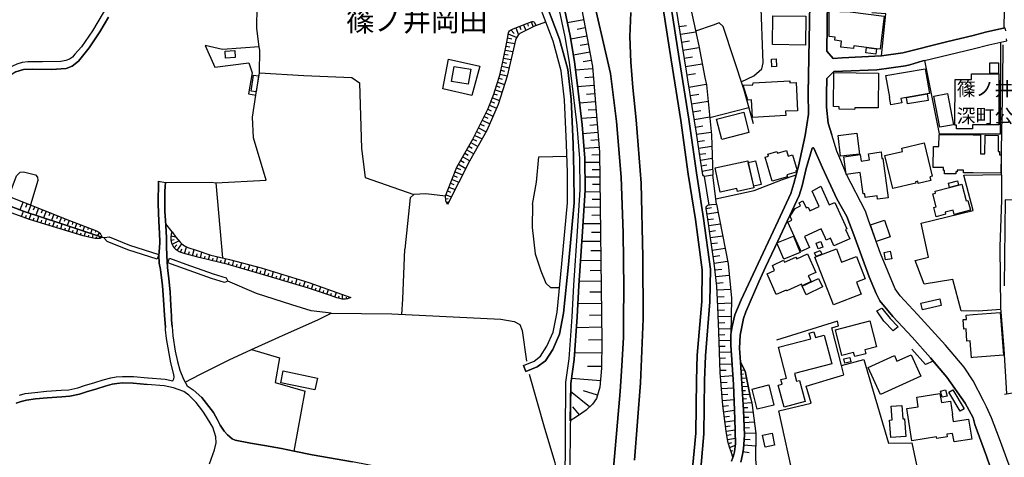
# Model space of a CAD drawing. Extents: x -10 to 410, y -24 to 273.
# Drawn here: x 115 to 264, y 103 to 169 of the extents above; entities that cross this region are included whole.
import ezdxf

# ---------------------------------------------------------------- set-up
doc = ezdxf.new("R2010")
doc.units = 0
for name, color, linetype in [('01_CYUKI_PNT', 2, 'Continuous'), ('03_GYOUSEI_POLY', 4, 'Continuous'), ('05_DM_LINE', 7, 'Continuous'), ('06_HOUSE_POLY', 160, 'Continuous'), ('08_ROAD_LINE', 3, 'Continuous'), ('09_ROAD_POLY', 5, 'Continuous'), ('12_KASEN_LINE', 4, 'Continuous'), ('13_KASEN_POLY', 253, 'Continuous')]:
    doc.layers.add(name, color=color, linetype=linetype)
doc.styles.add('STD', font='txt')

msp = doc.modelspace()

# ---------------------------------------------------------------- linework, layer by layer
at = {"layer": '05_DM_LINE', "color": 253}
for p, q in [((200.341949, 169.135068), (197.853729, 168.670325)), ((189.261833, 167.596144), (189.78342, 167.045273)), ((190.017687, 167.929974), (190.427998, 166.855793)), ((190.603697, 168.150804), (190.783359, 167.680032)), ((191.187641, 168.375425), (191.523538, 167.494514)), ((191.773652, 168.596083), (191.922135, 168.185944)), ((192.357595, 168.810885), (192.633031, 168.055031)), ((193.078309, 168.285508), (194.578304, 168.830522)), ((200.572426, 167.891044), (199.34201, 167.660567)), ((214.838222, 168.096027), (215.972692, 168.279651)), ((188.767806, 166.375374), (189.392746, 166.260136)), ((188.883044, 167.000315), (190.152562, 166.420333)), ((200.802903, 166.660456), (198.357574, 166.205531)), ((215.027357, 166.935891), (217.347974, 167.314852)), ((188.533367, 165.144958), (189.123168, 165.02972)), ((188.652568, 165.76008), (189.8537, 165.53546)), ((201.027523, 165.439859), (199.797107, 165.209382)), ((215.216838, 165.744577), (216.408496, 165.939742)), ((215.418031, 164.529664), (217.847857, 164.926195)), ((188.171977, 163.305105), (189.283365, 163.090131)), ((188.293072, 163.920227), (188.857551, 163.810845)), ((188.412272, 164.535521), (189.568446, 164.305044)), ((201.258, 164.209271), (198.773569, 163.750384)), ((215.617502, 163.295287), (216.857737, 163.494586)), ((187.908427, 162.084336), (188.988464, 161.830432)), ((188.052949, 162.695668), (188.591934, 162.564754)), ((201.687603, 161.705375), (199.091896, 161.494535)), ((201.488477, 162.965247), (200.228605, 162.73477)), ((215.822485, 162.035588), (218.341884, 162.445726)), ((187.437655, 160.269976), (187.963032, 160.099961)), ((187.623173, 160.869423), (188.703383, 160.615519)), ((187.761838, 161.474898), (188.308747, 161.350014)), ((201.793023, 160.410536), (200.523505, 160.305116)), ((216.033325, 160.750395), (217.31869, 160.95934)), ((187.052837, 159.084347), (187.582176, 158.914503)), ((187.242318, 159.676214), (188.297034, 159.330499)), ((201.898443, 159.141018), (199.408328, 158.939825)), ((216.328225, 158.914503), (218.963034, 159.340145)), ((186.453219, 157.305127), (187.52361, 156.88517)), ((186.677839, 157.890965), (187.207178, 157.724912)), ((186.863357, 158.484728), (187.922035, 158.154687)), ((201.998351, 157.900784), (200.777409, 157.801221)), ((216.537343, 157.62931), (217.818574, 157.84015)), ((226.11333, 153.324664), (224.693606, 158.465263)), ((185.998294, 156.144819), (187.087977, 155.715215)), ((186.222914, 156.724973), (186.777574, 156.510171)), ((202.097914, 156.680014), (199.703228, 156.484677)), ((216.738536, 156.385114), (219.232441, 156.789396)), ((219.482555, 154.314784), (225.427756, 155.814779)), ((185.203338, 154.445698), (185.752142, 154.170262)), ((185.482563, 155.00432), (186.552954, 154.474981)), ((185.757998, 155.564837), (186.277519, 155.305077)), ((202.287394, 154.310994), (199.982625, 154.119447)), ((202.193688, 155.480777), (201.017877, 155.385175)), ((216.933873, 155.176058), (218.142757, 155.3695)), ((217.123353, 153.994562), (219.478765, 154.375418)), ((184.341892, 152.715226), (185.511846, 152.129215)), ((184.633002, 153.301237), (185.212984, 153.010126)), ((184.922046, 153.879324), (186.052898, 153.320702)), ((202.382823, 153.154648), (201.248353, 153.064903)), ((217.3087, 152.849929), (218.45316, 153.035448)), ((183.777585, 151.584374), (184.892763, 151.029713)), ((184.058705, 152.144891), (184.627146, 151.859809)), ((202.478597, 152.019834), (200.203456, 151.834315)), ((217.488534, 151.740609), (219.716821, 152.064792)), ((182.882894, 149.939857), (183.408443, 149.640995)), ((183.193469, 150.48091), (184.242329, 149.879224)), ((183.50215, 151.025751), (184.043202, 150.754278)), ((202.662221, 149.74452), (200.386735, 149.560897)), ((202.568514, 150.885192), (201.4337, 150.789418)), ((217.642874, 150.670218), (218.707064, 150.824558)), ((217.787223, 149.66046), (219.812595, 149.95536)), ((181.953235, 148.310844), (183.011913, 147.705368)), ((182.261915, 148.855858), (182.793149, 148.551139)), ((182.572491, 149.394843), (183.627035, 148.795224)), ((202.728711, 148.605916), (201.591829, 148.590241)), ((217.927783, 148.70548), (218.886898, 148.846039)), ((181.017719, 146.635149), (181.623195, 146.394854)), ((181.322438, 147.209275), (182.437615, 146.570726)), ((181.64266, 147.766002), (182.183712, 147.455427)), ((202.738357, 147.474891), (200.502146, 147.445608)), ((218.062831, 147.795285), (219.873229, 148.100004)), ((218.20718, 146.949514), (219.052951, 147.090247)), ((180.558832, 145.475014), (181.107636, 145.254183)), ((180.787242, 146.054995), (181.943589, 145.596109)), ((202.767641, 145.234718), (200.517649, 145.209397)), ((202.752138, 146.359714), (201.632826, 146.346106)), ((218.338094, 146.154731), (219.922149, 146.426204)), ((219.386781, 141.000351), (218.71292, 145.345995)), ((220.537099, 141.129198), (219.953155, 145.510154)), ((179.86344, 143.730762), (180.808774, 143.355763)), ((180.092022, 144.314878), (180.591905, 144.115579)), ((180.328356, 144.894859), (181.373253, 144.474902)), ((202.783488, 144.115579), (201.652463, 144.099904)), ((179.412305, 142.564769), (180.252047, 142.265907)), ((179.632963, 143.15078), (180.078242, 142.974908)), ((202.796924, 142.984726), (200.511792, 142.955443)), ((115.148527, 141.45941), (114.677927, 140.254316)), ((115.752108, 141.224972), (115.517669, 140.625353)), ((116.353621, 140.990533), (115.892668, 139.82454)), ((116.933775, 140.760056), (116.713117, 140.195749)), ((179.357528, 141.955504), (179.742345, 141.990644)), ((179.517725, 141.359675), (179.877048, 141.52969)), ((202.828274, 140.660493), (200.373299, 140.629315)), ((202.812771, 141.846122), (201.626969, 141.830447)), ((114.922012, 139.244558), (115.213123, 140.051055)), ((115.511812, 139.035441), (115.658401, 139.445752)), ((116.097823, 138.824601), (116.39858, 139.660554)), ((117.511863, 140.529579), (117.082259, 139.435933)), ((117.293099, 138.455459), (117.547002, 139.285555)), ((118.097873, 140.301169), (117.886861, 139.769935)), ((118.677855, 140.074654), (118.277535, 139.04526)), ((119.258009, 139.846072), (119.05871, 139.349978)), ((119.837991, 139.605777), (119.453346, 138.664404)), ((120.418145, 139.369443), (120.232627, 138.920375)), ((120.992442, 139.12932), (120.642765, 138.275798)), ((202.842055, 139.435933), (201.572537, 139.420258)), ((218.943397, 140.490649), (219.748172, 140.605888)), ((219.072588, 139.640917), (220.773432, 139.904639)), ((116.697442, 138.640978), (116.822499, 139.060935)), ((117.892718, 138.275798), (118.017775, 138.680079)), ((118.488375, 138.090279), (118.732632, 138.894881)), ((119.087994, 137.910445), (119.207194, 138.305081)), ((119.683823, 137.724927), (119.922051, 138.510064)), ((120.283442, 137.545265), (120.40247, 137.930082)), ((120.882888, 137.359747), (121.113365, 138.119562)), ((121.572424, 138.894881), (121.412227, 138.484743)), ((122.158435, 138.670261), (121.853716, 137.875305)), ((122.078337, 136.994567), (122.2971, 137.724927)), ((122.738417, 138.449603), (122.592, 138.064785)), ((123.322361, 138.224982), (123.037279, 137.480842)), ((123.908371, 138.000362), (123.773668, 137.644828)), ((124.492315, 137.779704), (124.228765, 137.084311)), ((137.808815, 136.90465), (136.847805, 138.129209)), ((202.857558, 138.164349), (200.222748, 138.129209)), ((219.207292, 138.775681), (220.072355, 138.910556)), ((219.341995, 137.894942), (221.103817, 138.160559)), ((121.478718, 137.180085), (121.591889, 137.551122)), ((122.672099, 136.814733), (122.783375, 137.170266)), ((123.273612, 136.629214), (123.488414, 137.334425)), ((123.867375, 136.449552), (123.972795, 136.795268)), ((124.466994, 136.269891), (124.652512, 136.945646)), ((125.072469, 137.555084), (124.947412, 137.225043)), ((125.072469, 136.11555), (125.142749, 136.439906)), ((125.658308, 137.330463), (125.412328, 136.695704)), ((125.683801, 135.984809), (125.787326, 136.570648)), ((126.242424, 137.109805), (126.127185, 136.805086)), ((126.302885, 135.900749), (126.31856, 136.144834)), ((126.761944, 136.775803), (126.386945, 136.369454)), ((126.892685, 135.939851), (126.787265, 136.240607)), ((127.107659, 136.260072), (127.011886, 136.230789)), ((137.668083, 136.295212), (138.337981, 136.186003)), ((202.87306, 136.846083), (201.508114, 136.830408)), ((219.478765, 136.994567), (220.377246, 137.12927)), ((219.607612, 136.074554), (221.453149, 136.334314)), ((137.648618, 135.670272), (138.12318, 135.766045)), ((137.808815, 135.070653), (138.841999, 135.56089)), ((138.08804, 134.504279), (138.517815, 134.97109)), ((138.558812, 134.099997), (139.261956, 135.105793)), ((139.693454, 133.599942), (139.978708, 134.664476)), ((202.892697, 135.480792), (200.047049, 135.445652)), ((219.742315, 135.12922), (220.687649, 135.26599)), ((139.097797, 133.795279), (139.293134, 134.369576)), ((140.297035, 133.439745), (140.427949, 133.935838)), ((140.902511, 133.27972), (141.152452, 134.230911)), ((141.502129, 133.115561), (141.627186, 133.57462)), ((142.107605, 132.959326), (142.318445, 133.846094)), ((142.717042, 132.814804), (142.8185, 133.2308)), ((143.328375, 132.670283), (143.511826, 133.449563)), ((144.543115, 132.385201), (144.728634, 133.154663)), ((202.908545, 134.060895), (201.427843, 134.039364)), ((219.877018, 134.164421), (221.812817, 134.439856)), ((220.017578, 133.176195), (221.011833, 133.31486)), ((143.933678, 132.529723), (144.027557, 132.910578)), ((145.148591, 132.240679), (145.242297, 132.625324)), ((145.758028, 132.095985), (145.943547, 132.875438)), ((146.367293, 131.949569), (146.482532, 132.334386)), ((146.966912, 131.769907), (147.197389, 132.564863)), ((147.562741, 131.596102), (147.683837, 132.000384)), ((148.162188, 131.42023), (148.40834, 132.244469)), ((148.761807, 131.240568), (148.886864, 131.664487)), ((149.363493, 131.064868), (149.617396, 131.926142)), ((202.927837, 132.580366), (199.84775, 132.539369)), ((220.162272, 132.160581), (222.1935, 132.445662)), ((149.963112, 130.891063), (150.091958, 131.324628)), ((150.562731, 130.709334), (150.828347, 131.605748)), ((151.162349, 130.535529), (151.297053, 130.990626)), ((151.761968, 130.359657), (152.027585, 131.254348)), ((152.363482, 130.179995), (152.492329, 130.625274)), ((152.963101, 130.004296), (153.217004, 130.885206)), ((153.56272, 129.83049), (153.687604, 130.265951)), ((154.162339, 129.654618), (154.41228, 130.516064)), ((202.947475, 131.035585), (201.34206, 131.015948)), ((220.283539, 131.135148), (221.3088, 131.254348)), ((220.402395, 130.119534), (222.433624, 130.355868)), ((154.761957, 129.480813), (154.883053, 129.904732)), ((155.363471, 129.305113), (155.603594, 130.141066)), ((155.96309, 129.129241), (156.082118, 129.545237)), ((156.562709, 128.955436), (156.796975, 129.769857)), ((157.162328, 128.779736), (157.277566, 129.180056)), ((157.761947, 128.605759), (157.992424, 129.400715)), ((158.36346, 128.430059), (158.472842, 128.820733)), ((158.953261, 128.234722), (159.213021, 128.990576)), ((202.967112, 129.435855), (199.627091, 129.391069)), ((220.517806, 129.115633), (221.523774, 129.230872)), ((159.547023, 128.035596), (159.67208, 128.410594)), ((160.136823, 127.834402), (160.392794, 128.574581)), ((160.728691, 127.629247), (160.853748, 128.000456)), ((161.322453, 127.43012), (161.568605, 128.16048)), ((161.912253, 127.230821), (162.03731, 127.590145)), ((162.502053, 127.019982), (162.752167, 127.740523)), ((163.097883, 126.834291), (163.193484, 127.195681)), ((163.707148, 126.709406), (163.707148, 127.400665)), ((202.988471, 127.76016), (201.261789, 127.740523)), ((220.603589, 128.096057), (222.636884, 128.199582)), ((164.33226, 126.744546), (164.28334, 126.98088)), ((164.918099, 126.955386), (164.898634, 126.984669)), ((203.011898, 126.035546), (199.44743, 125.990587)), ((220.652509, 127.055122), (221.697407, 127.105764)), ((220.707286, 126.029689), (222.757807, 126.135109)), ((203.033257, 124.254259), (201.197366, 124.230832)), ((220.752072, 125.02975), (221.748394, 125.070747)), ((220.787212, 124.060989), (222.728524, 124.135059)), ((220.822352, 123.115655), (221.767687, 123.150795)), ((238.877064, 123.365769), (229.613547, 120.474989)), ((203.058751, 122.420435), (199.232628, 122.369447)), ((220.857492, 122.195814), (222.703375, 122.260238)), ((220.886776, 121.295266), (221.787324, 121.32076)), ((203.082178, 120.510129), (201.088156, 120.484635)), ((220.918126, 120.410566), (222.677881, 120.4712)), ((203.068397, 118.516108), (198.947374, 118.551248)), ((220.94362, 119.545158), (221.812817, 119.574441)), ((220.972903, 118.660457), (222.742304, 118.721091)), ((221.002186, 117.760254), (221.90239, 117.789537)), ((221.033192, 116.840069), (222.873218, 116.900703)), ((203.047038, 116.455596), (200.886963, 116.474889)), ((221.06282, 115.904725), (221.998164, 115.936076)), ((224.187522, 116.561016), (224.318435, 116.570662)), ((224.228863, 115.936076), (224.761819, 115.971216)), ((224.261936, 115.314925), (224.607479, 115.334218)), ((202.886841, 114.301034), (198.472812, 114.670348)), ((221.123109, 114.965248), (222.998275, 115.109597)), ((221.193389, 114.02956), (222.12701, 114.09984)), ((224.302932, 114.68964), (225.072567, 114.734771)), ((224.341862, 114.0647), (224.767676, 114.090194)), ((156.353592, 103.619515), (158.03342, 112.721113)), ((201.228716, 110.340207), (198.347755, 112.664269)), ((202.453448, 112.140959), (200.328168, 112.765899)), ((221.267803, 113.10593), (223.113341, 113.250279)), ((221.338083, 112.199525), (222.242421, 112.269805)), ((224.382859, 113.43976), (225.318547, 113.500393)), ((224.417999, 112.814819), (224.927873, 112.849959)), ((224.457273, 112.195736), (225.562804, 112.260159)), ((221.408363, 111.311035), (223.187755, 111.449528)), ((224.498269, 111.570795), (225.091859, 111.605935)), ((224.537199, 110.910371), (225.857704, 110.990641)), ((199.677907, 109.125467), (198.677968, 110.324704)), ((221.482433, 110.435981), (222.347841, 110.551047)), ((221.591987, 109.605713), (223.252178, 109.830333)), ((224.58233, 110.224797), (225.267904, 110.266138)), ((224.61747, 109.510284), (226.053041, 109.574707)), ((221.697407, 108.814719), (222.488401, 108.920139)), ((221.79697, 108.060932), (223.308678, 108.260059)), ((224.65261, 108.760286), (225.402607, 108.795426)), ((224.693606, 107.984795), (226.248378, 108.055075)), ((221.892744, 107.340218), (222.613458, 107.435992)), ((221.982661, 106.660501), (223.347952, 106.840335)), ((224.728746, 107.170375), (225.543167, 107.209304)), ((224.767676, 106.324604), (226.463007, 106.400741)), ((222.088081, 106.020058), (222.728524, 106.125477)), ((222.1935, 105.404763), (223.383092, 105.6001)), ((222.322347, 104.795326), (222.857715, 104.939676)), ((224.738392, 105.455406), (225.6038, 105.385126)), ((222.482544, 104.189678), (223.377235, 104.504215)), ((222.693384, 103.599878), (222.992418, 103.705298)), ((224.537199, 103.580585), (225.498036, 103.385248)), ((224.662256, 104.551069), (226.466797, 104.404652)), ((222.902501, 103.015934), (223.142624, 103.099995))]:
    msp.add_line(p, q, dxfattribs=at)
for points in [[(188.883044, 200.224988), (189.728643, 200.129214), (190.347727, 199.789355), (190.802824, 199.369571), (190.953375, 199.176128), (191.568496, 198.125374), (192.068552, 197.199677), (193.957153, 193.689814), (194.18763, 193.254354), (196.752159, 185.074664), (199.752148, 172.305073), (201.65832, 162.029731), (202.722854, 149.039482), (203.082178, 120.254159), (203.047038, 116.205482), (202.80278, 113.33055), (202.302897, 111.629362), (201.683813, 110.754308), (200.687836, 109.855827), (200.058762, 109.37937), (199.248131, 108.840213), (198.297112, 108.199425)], [(206.633038, 197.515937), (210.728567, 185.010068), (212.177919, 179.125328), (213.636917, 171.05502), (214.838222, 163.240682), (216.308588, 154.019884), (217.453394, 145.891009), (218.543077, 138.959304), (219.587975, 131.250387), (219.511838, 126.295306), (218.837977, 118.105797), (218.707064, 114.349954), (218.603711, 106.266037), (218.023557, 99.795114)], [(216.777466, 99.910525), (217.35383, 106.330461), (217.457183, 114.379237), (217.591886, 118.180211), (218.261957, 126.355767), (218.332237, 131.176145), (217.3087, 138.779643), (216.216949, 145.70549), (215.068354, 153.830404), (213.603844, 163.045345), (212.402539, 170.846075), (210.953187, 178.865568), (209.527607, 184.664353), (205.80277, 196.029723)], [(216.152525, 160.010216), (215.937552, 161.334338), (214.363487, 171.025736), (212.847645, 179.19957), (211.398638, 185.08431), (209.80287, 189.820627), (208.357652, 193.965249), (208.171962, 194.619473), (208.193666, 194.990682), (208.277382, 195.125385), (208.498212, 195.279725), (208.886819, 195.394964)], [(208.886819, 195.394964), (209.033236, 195.14485), (209.80287, 193.430054), (210.527374, 191.766073), (213.383013, 184.170326), (214.082368, 182.039362), (215.172051, 177.510095), (216.568349, 170.994558), (217.803071, 165.160461), (218.758051, 160.365578)], [(224.283295, 159.721), (226.207037, 160.641013), (227.398695, 161.670235), (227.597822, 162.609713), (227.222651, 172.254258), (226.392727, 179.029727), (225.672013, 185.180084), (224.84209, 188.605887)], [(151.037292, 165.05108), (150.658332, 167.79527), (150.70329, 171.27964), (151.207136, 173.365645), (151.297053, 176.275718)], [(198.297112, 108.199425), (198.32829, 111.004422), (198.36343, 113.904503), (198.873305, 117.539423), (199.353723, 123.994499), (199.582133, 128.795239), (200.152469, 136.980786), (200.533496, 143.269808), (200.502146, 148.119469), (200.097692, 153.164467), (199.488426, 158.285601), (198.937728, 162.785585), (198.277475, 166.676131), (197.252043, 171.490652)], [(238.257981, 163.240682), (239.597778, 163.346102), (245.57812, 163.660467), (246.238544, 170.035444), (244.088116, 170.209421)], [(179.652428, 141.08045), (179.386811, 141.650785), (179.328244, 142.330503), (179.5334, 142.904628), (181.072496, 146.769853), (183.498188, 151.010076), (185.812603, 155.670257), (186.662336, 157.846007), (187.113471, 159.28554), (187.588033, 160.721111), (188.058805, 162.724951), (188.648606, 165.740616), (188.908366, 167.141047), (188.966933, 167.295215), (189.072352, 167.459374), (189.197409, 167.564794), (189.627185, 167.779595), (191.677878, 168.560943), (192.507974, 168.859805), (192.607537, 168.869451), (192.757916, 168.846025), (192.828196, 168.775745), (193.046959, 168.340285), (193.078309, 168.285508)], [(193.078309, 168.285508), (190.636943, 167.045273), (190.466927, 166.91057), (190.367364, 166.789475), (190.257982, 166.629278), (190.132925, 166.385193), (189.967044, 166.01984), (188.697526, 160.590198), (187.318454, 156.250411), (185.623123, 152.330409), (182.998305, 147.670228), (179.652428, 141.08045)], [(224.693606, 158.465263), (221.53342, 168.135129), (220.902623, 168.650688), (220.017578, 168.330466), (217.328337, 167.414415)], [(151.037292, 165.05108), (145.472774, 164.644903), (142.841927, 165.225057), (144.26768, 161.935852), (149.437735, 162.584391), (149.937618, 161.084397), (149.398633, 157.865644), (150.527591, 157.670307), (151.072432, 161.06097), (151.113429, 164.504343), (151.037292, 165.05108)], [(252.097963, 162.95939), (254.367247, 151.820707), (263.652469, 151.824669), (263.722748, 165.734759)], [(178.908287, 158.644925), (179.773695, 163.140946), (184.552904, 162.100011), (183.34781, 157.635167), (178.908287, 158.644925)], [(252.097963, 162.95939), (251.857495, 162.900823), (249.898614, 162.279673), (249.21304, 162.164434), (244.873253, 161.516067), (239.662202, 161.346052), (238.337907, 161.275772), (237.287153, 160.205381), (237.207227, 157.855825), (237.248223, 155.875412), (237.488346, 153.449548), (238.03715, 151.66051)], [(151.072432, 161.06097), (157.802943, 160.660478), (165.082258, 160.394861), (166.273572, 159.570622), (166.558826, 149.59018), (167.152588, 145.18597), (174.511829, 142.615584)], [(218.758051, 160.365578), (218.978537, 159.269865), (219.757818, 151.66051), (219.953155, 145.510154)], [(232.617326, 145.590252), (232.963213, 146.914374), (233.967114, 151.55509), (234.511784, 154.789518), (234.463208, 157.920249), (234.507994, 160.715255)], [(219.953155, 145.510154), (219.617258, 145.459338), (218.71292, 145.345995), (218.537221, 145.420237), (218.433868, 145.609717), (218.058697, 147.820607), (217.46304, 151.904595), (216.152525, 160.010216)], [(144.447342, 144.379301), (152.113368, 144.7543), (150.142773, 151.221088), (149.992395, 154.359743), (150.527591, 157.670307)], [(253.433626, 117.305157), (253.011947, 117.801251), (250.242434, 120.939733), (247.287231, 124.084416), (245.337996, 126.430009), (244.751986, 127.584288), (243.683662, 130.080432), (241.392673, 136.484692), (240.308846, 139.26988), (238.783358, 141.926221), (236.597789, 146.664433), (235.287275, 149.640995)], [(192.533295, 141.090268), (193.187691, 144.484721), (193.52755, 148.295341), (197.783276, 148.430044)], [(101.937619, 144.7543), (102.187733, 145.045238), (102.633012, 145.584395), (102.722757, 145.664494), (102.812674, 145.70928), (102.967014, 145.74063), (103.193529, 145.70549), (104.722807, 145.254183), (108.103651, 144.170356), (111.447461, 142.914446), (119.187729, 139.875355), (121.568462, 138.894881), (126.32235, 137.074493), (126.51183, 136.97114), (126.668065, 136.865548), (126.797084, 136.740663), (126.937644, 136.596141), (126.972784, 136.539469), (127.037207, 136.430088), (127.082166, 136.330352), (127.132981, 136.179974), (127.142799, 136.119512)], [(112.972777, 142.314827), (114.132913, 145.435912), (114.703248, 146.010209), (115.222769, 146.016066), (117.052976, 145.609717), (117.367341, 145.244537), (117.373197, 144.725016), (116.287303, 141.01017)], [(220.427889, 141.945685), (226.252167, 143.209347), (230.517885, 144.855758), (232.617326, 145.590252)], [(251.591878, 138.265979), (259.533512, 140.189893), (258.08795, 145.55115), (263.853662, 145.644857)], [(127.142799, 136.119512), (127.072347, 136.04527), (127.002067, 135.990666), (126.9435, 135.955526), (126.818443, 135.910567), (126.732661, 135.894892), (126.642744, 135.89093), (126.533362, 135.89093), (126.103758, 135.910567), (125.603703, 136.000312), (124.922091, 136.15069), (124.302835, 136.314849), (116.148638, 138.804964), (109.683744, 141.125408), (102.957195, 143.5511), (102.332255, 143.760045), (102.117281, 143.855819), (102.007899, 143.949525), (101.943476, 144.096114), (101.912298, 144.279738), (101.912298, 144.560857), (101.937619, 144.7543)], [(127.142799, 136.119512), (120.748185, 138.240658), (115.328361, 140.004202), (110.273545, 141.93001), (101.937619, 144.7543)], [(136.79699, 144.439762), (143.767796, 144.480759), (144.447342, 144.379301), (145.437634, 132.994466)], [(179.328244, 142.330503), (176.338074, 142.680008), (174.511829, 142.615584), (173.992308, 142.090207), (173.148604, 134.279659)], [(192.533295, 141.090268), (192.482652, 137.570586), (192.978746, 133.56084), (193.828307, 131.010091), (194.572447, 129.135098), (195.308837, 128.465199), (196.652596, 128.471056)], [(223.012055, 102.721034), (222.732658, 103.490668), (222.482544, 104.195535), (222.242421, 105.090226), (221.988517, 106.644998), (221.46693, 110.525898), (221.072466, 115.580542), (220.87334, 121.734861), (220.732435, 125.516025), (220.572583, 128.664498), (220.162272, 132.144906), (219.523551, 136.689848), (219.296864, 138.180024), (218.943397, 140.480831), (218.963034, 140.68013), (219.027458, 140.834298), (219.187655, 140.955393), (219.751961, 141.084412), (220.537099, 141.129198)], [(220.537099, 141.129198), (222.267914, 132.070664), (222.767798, 126.855823), (222.687527, 121.314903), (222.668235, 119.734638), (223.091981, 113.754297), (223.302821, 108.539456), (223.408241, 104.730903), (223.248389, 103.490668), (223.088192, 102.900868), (223.012055, 102.721034)], [(264.258116, 112.254302), (270.511998, 113.289553), (277.387031, 114.221107), (276.617396, 127.930004), (276.443419, 130.590134), (276.547116, 130.849894), (286.558908, 131.439867), (286.796965, 133.9398), (287.308906, 136.029595), (287.453255, 137.49445), (287.238281, 138.480781), (285.501953, 141.180013), (284.558686, 141.490588), (264.373183, 141.801164), (264.203339, 128.734778)], [(250.716824, 132.570719), (252.742196, 133.0551), (251.591878, 138.265979)], [(164.937736, 126.971061), (164.822498, 126.894925), (164.447499, 126.769868), (164.168102, 126.709406), (163.84788, 126.709406), (163.636868, 126.709406), (163.257907, 126.795361), (162.828304, 126.904571), (161.72863, 127.289388), (158.511944, 128.385101), (152.402584, 130.170349), (146.33801, 131.955425), (141.918125, 133.004285), (139.627136, 133.615617), (138.892814, 133.865559), (138.41808, 134.195599), (138.062718, 134.525811), (137.742324, 135.199672), (137.636905, 135.734695), (137.636905, 136.11555), (137.717003, 136.625425), (137.808815, 136.90465)], [(137.808815, 136.90465), (138.386902, 136.11555), (139.017699, 135.35005), (139.261956, 135.099936), (139.677951, 134.810893), (140.207118, 134.551133), (141.437706, 134.135137), (143.672023, 133.400815), (146.543165, 132.740563), (151.347868, 131.465188), (158.562587, 129.221053), (164.937736, 126.971061)], [(172.703326, 124.385173), (172.841991, 126.699588), (173.148604, 134.279659)], [(263.748242, 125.144816), (260.287299, 124.894874), (257.703133, 124.949651), (256.418113, 129.685969), (252.043186, 128.980758), (250.716824, 132.570719)], [(239.502005, 116.629229), (238.058854, 122.334307), (239.068612, 122.640921), (238.877064, 123.365769)], [(225.672013, 111.709288), (224.867239, 115.770022), (224.152382, 117.134969), (223.988395, 119.234755), (224.103806, 121.230843)], [(149.883013, 119.039418), (154.091886, 117.775757), (153.443519, 114.019914), (158.03342, 112.721113)], [(253.433626, 117.305157), (252.273663, 116.785636), (250.172154, 119.119344)], [(224.203369, 101.935897), (224.437636, 103.105851), (224.613336, 103.955412), (224.783523, 106.020058), (224.607479, 109.824476), (224.152382, 117.134969)], [(224.152382, 117.134969), (224.867239, 115.770022), (225.672013, 111.709288), (225.873207, 110.930008), (226.47851, 106.289464), (226.453361, 102.379281), (226.732758, 99.305222), (227.912359, 94.830387), (230.402474, 88.795269), (230.767654, 88.279538), (231.082191, 88.230962), (234.592055, 90.289407), (238.383038, 92.189722), (240.886933, 93.170196), (242.363501, 93.625293), (244.082259, 94.004253), (245.287354, 94.135167), (247.418145, 94.230941), (248.877143, 94.109673), (250.058811, 93.730713)], [(227.207148, 97.500336), (232.363422, 98.891121), (229.992508, 109.721124), (234.886955, 110.900724), (234.142814, 113.504183), (239.867529, 115.209505), (239.502005, 116.629229), (242.908515, 117.519786), (246.662291, 104.824609), (250.207294, 104.900746), (252.511719, 93.865761)], [(261.512031, 102.830588), (259.758133, 107.660612), (259.492516, 108.685872), (258.273641, 110.894868), (255.517909, 114.859828), (253.433626, 117.305157)], [(156.353592, 103.619515), (154.422099, 104.025692), (151.838105, 104.494569), (149.71696, 104.850103), (147.382907, 105.295209), (146.908346, 105.490546), (146.203307, 106.0707), (145.732534, 106.644998), (145.103632, 107.570695), (144.703312, 108.375469), (144.09198, 109.47101), (143.382979, 110.394984), (142.328263, 111.766132), (140.972791, 112.936087)]]:
    msp.add_lwpolyline(points, dxfattribs=at)
at = {"layer": '06_HOUSE_POLY', "color": 255}
for points in [[(234.03326, 165.295337), (228.998253, 165.365617), (229.05682, 169.760181), (234.091827, 169.691796), (234.03326, 165.295337)], [(243.277485, 164.926195), (241.396807, 165.156672), (241.351676, 164.760141), (239.412432, 164.996475), (239.521642, 165.910459), (238.508095, 166.035516), (238.562527, 166.480794), (237.63304, 166.590176), (237.63683, 170.420261), (240.797016, 170.340162), (246.008067, 169.71126), (245.396563, 164.670224), (244.832256, 164.740677), (243.277485, 164.926195)], [(243.277485, 164.926195), (244.832256, 164.740677), (244.736483, 163.916437), (243.177922, 164.105745), (243.277485, 164.926195)], [(145.908407, 163.305105), (145.838127, 164.381181), (147.328303, 164.480916), (147.396688, 163.400707), (145.908407, 163.305105)], [(228.937619, 161.996486), (228.886976, 163.156622), (229.578407, 163.185905), (229.626983, 162.025769), (228.937619, 161.996486)], [(182.797111, 159.35582), (180.271684, 159.765959), (180.642721, 162.025769), (183.168148, 161.61563), (182.797111, 159.35582)], [(252.533423, 157.87529), (249.392874, 157.330448), (248.537457, 157.18007), (248.652523, 156.519817), (246.976828, 156.230774), (246.783214, 157.35577), (246.822488, 157.361627), (246.25198, 160.670296), (252.197526, 161.701586), (252.85175, 157.930067), (252.533423, 157.87529)], [(262.033274, 160.975015), (262.02156, 162.615569), (263.367215, 162.621426), (263.377205, 160.980872), (262.033274, 160.975015)], [(150.556874, 158.195684), (149.793096, 158.314884), (150.172057, 160.746433), (150.937729, 160.625338), (150.556874, 158.195684)], [(241.502227, 155.51006), (239.152672, 155.545372), (239.158529, 155.926227), (238.271761, 155.94173), (238.342041, 161.111613), (245.136803, 161.016012), (245.062733, 155.736747), (241.508084, 155.785495), (241.502227, 155.51006)], [(259.396742, 152.570704), (256.99241, 152.576561), (256.99241, 153.14483), (256.742296, 153.14483), (256.751942, 160.055002), (259.242402, 160.051213), (259.242402, 160.910592), (259.486659, 160.910592), (263.408211, 160.90663), (263.396498, 153.191683), (259.486659, 153.195645), (259.396742, 153.195645), (259.396742, 152.570704)], [(225.998264, 154.305138), (225.851847, 156.961306), (225.27755, 156.930128), (224.58233, 159.191833), (226.047184, 159.269865), (226.097827, 159.576478), (231.633062, 159.881197), (231.652355, 159.541338), (232.591832, 159.596115), (232.828166, 155.330398), (230.992274, 155.230835), (231.027414, 154.586258), (225.998264, 154.305138)], [(252.533423, 157.87529), (252.691553, 156.894816), (249.553071, 156.355831), (249.392874, 157.330448), (252.533423, 157.87529)], [(254.453375, 152.805143), (253.556961, 157.525785), (255.627119, 157.916459), (256.517676, 153.195645), (254.453375, 152.805143)], [(221.306733, 150.974936), (220.537099, 154.055024), (224.671902, 155.086313), (225.437747, 152.006226), (221.306733, 150.974936)], [(239.373158, 148.416436), (239.011768, 151.580412), (241.857416, 151.910452), (242.217084, 148.746476), (239.373158, 148.416436)], [(256.892847, 145.746487), (255.172021, 145.756306), (255.177878, 146.221049), (254.992187, 146.225011), (254.998389, 146.695611), (253.453263, 146.711286), (253.482547, 149.906612), (254.312815, 149.894899), (254.328318, 151.724934), (259.486659, 151.679975), (260.636976, 151.670329), (260.611483, 148.760084), (261.297057, 148.750438), (261.32255, 151.59023), (263.328285, 151.576622), (263.306925, 149.111656), (263.521555, 149.111656), (263.517765, 148.615563), (263.748242, 148.611773), (263.722748, 145.840194), (259.486659, 145.875334), (258.046954, 145.891009), (258.046954, 146.301147), (257.101619, 146.310966), (257.101619, 146.031569), (256.896636, 146.031569), (256.892847, 145.746487)], [(247.293088, 143.496495), (246.11142, 148.506181), (248.787226, 149.131293), (248.668026, 149.635139), (252.072469, 150.435951), (253.262061, 145.365632), (252.927886, 145.285533), (253.06259, 144.70159), (251.171921, 144.256139), (251.091995, 144.599959), (250.742318, 144.516071), (250.787104, 144.320734), (247.293088, 143.496495)], [(228.976893, 144.611673), (227.886865, 148.256239), (228.396739, 148.410579), (228.306822, 148.720983), (229.691406, 149.135083), (229.771677, 148.861715), (231.146615, 149.265997), (231.392594, 148.441758), (232.078168, 148.644846), (232.793026, 146.256189), (232.547046, 146.180052), (232.597689, 146.010209), (231.207248, 145.596109), (231.293031, 145.301208), (228.976893, 144.611673)], [(244.99831, 141.865587), (244.918039, 142.416458), (243.123145, 142.160487), (243.043218, 142.715148), (242.816531, 142.685864), (242.351788, 145.955432), (240.232709, 145.65657), (239.851682, 148.304987), (242.347998, 148.656559), (242.482701, 147.680047), (243.736372, 147.861776), (243.607525, 148.795224), (245.51783, 149.066698), (245.656323, 148.060902), (245.761743, 148.076577), (246.607514, 142.096064), (244.99831, 141.865587)], [(225.341973, 147.461283), (226.16225, 143.60002), (223.691428, 143.070681), (223.601855, 143.486677), (221.078323, 142.945624), (220.287329, 146.635149), (225.287196, 147.701579), (225.341973, 147.461283)], [(225.341973, 147.461283), (226.441648, 147.715187), (227.277428, 144.111617), (226.191534, 143.855819), (225.341973, 147.461283)], [(238.222841, 135.070653), (237.822521, 135.951564), (237.168297, 135.676128), (236.998109, 136.04527), (236.396596, 137.365603), (233.867206, 136.215286), (234.633051, 134.525811), (233.396606, 133.961332), (231.373302, 138.416357), (231.982739, 138.691793), (231.707132, 139.295201), (232.447483, 140.455509), (233.271549, 140.85583), (233.05692, 141.346067), (233.64672, 141.660604), (234.142814, 140.580394), (234.463208, 140.695633), (234.697475, 140.099976), (236.127189, 140.78555), (235.062655, 143.125286), (236.357666, 143.846), (237.646821, 141.016026), (238.486391, 141.394987), (240.322282, 137.365603), (240.107652, 137.26983), (240.748096, 135.861647), (238.357544, 134.775753), (238.222841, 135.070653)], [(255.922019, 143.680119), (257.277664, 144.031691), (257.79305, 144.166394), (258.457265, 141.615645), (258.707378, 141.680069), (259.091851, 140.201606), (256.642733, 139.56099), (256.467033, 140.225033), (255.236445, 139.906706), (255.316715, 139.59613), (253.882867, 139.221132), (253.51183, 140.644817), (253.892858, 140.740591), (253.382983, 142.685864), (253.797084, 142.791456), (253.716813, 143.099965), (255.922019, 143.680119)], [(255.922019, 143.680119), (255.761822, 144.316772), (257.107476, 144.66645), (257.277664, 144.031691), (255.922019, 143.680119)], [(244.748196, 135.471145), (243.906559, 138.006219), (246.0625, 138.721076), (246.902414, 136.179974), (244.748196, 135.471145)], [(230.717011, 132.781559), (229.70312, 135.256171), (232.187722, 136.275747), (233.203337, 133.801135), (230.717011, 132.781559)], [(235.937709, 134.320656), (235.632818, 135.215175), (236.376959, 135.471145), (236.68185, 134.576454), (235.937709, 134.320656)], [(229.601834, 127.400665), (228.187622, 130.535529), (229.342074, 131.05505), (228.998253, 131.826579), (230.70702, 132.600003), (230.837934, 132.316816), (232.578396, 133.099886), (232.697597, 132.836336), (234.347797, 133.580477), (235.617315, 130.766006), (234.463208, 130.246486), (234.906592, 129.375393), (233.553014, 128.715141), (233.441737, 128.965255), (231.177965, 127.941717), (231.111475, 128.086239), (229.601834, 127.400665)], [(235.636952, 133.179985), (235.396484, 133.75032), (236.258103, 134.111711), (236.498226, 133.541375), (235.636952, 133.179985)], [(238.271761, 125.816782), (235.447472, 133.0551), (238.726858, 134.336331), (239.517852, 132.316816), (241.761987, 133.191698), (243.088005, 129.785532), (241.767844, 129.271868), (242.476845, 127.455442), (238.271761, 125.816782)], [(246.177911, 132.670283), (245.967071, 133.805097), (246.918262, 133.986654), (247.132891, 132.845983), (246.177911, 132.670283)], [(234.123177, 127.375343), (233.507883, 128.650718), (236.017635, 129.849955), (236.627072, 128.580438), (234.123177, 127.375343)], [(251.816498, 125.080393), (251.582232, 126.086361), (254.43167, 126.750403), (254.668004, 125.750292), (251.816498, 125.080393)], [(247.342008, 121.91056), (245.951223, 123.365769), (244.873253, 124.941728), (245.656323, 125.349972), (246.896558, 123.750241), (248.101652, 122.48658), (247.342008, 121.91056)], [(259.232411, 117.801251), (259.031562, 120.355789), (258.566474, 120.320649), (258.422125, 122.179967), (258.097941, 122.15654), (257.98253, 123.595901), (258.492405, 123.635175), (258.441417, 124.275618), (259.492516, 124.355889), (263.607682, 124.676111), (264.111355, 118.176077), (259.492516, 117.820543), (259.232411, 117.801251)], [(241.508084, 117.974883), (241.34203, 118.611537), (239.576419, 118.160574), (238.576308, 122.060767), (243.822499, 123.406765), (244.832256, 119.471088), (243.037362, 119.010135), (243.191702, 118.406554), (241.508084, 117.974883)], [(230.777645, 110.305067), (229.886743, 113.64681), (230.486534, 113.80494), (230.3067, 114.486724), (231.152471, 114.711344), (229.912237, 119.397019), (234.822531, 120.69582), (234.597911, 121.53539), (235.306912, 121.72487), (235.531532, 120.891157), (236.867196, 121.246346), (238.021647, 116.8852), (232.383059, 115.391062), (232.687606, 114.250391), (233.111353, 114.361667), (233.967114, 111.150838), (230.777645, 110.305067)], [(245.422057, 112.215373), (243.556882, 116.340186), (247.543202, 118.140937), (247.931809, 117.275873), (250.101874, 118.256348), (251.576375, 114.996598), (245.422057, 112.215373)], [(240.021525, 116.970983), (239.867529, 117.61556), (240.758086, 117.830534), (240.912427, 117.185956), (240.021525, 116.970983)], [(159.507921, 112.906459), (154.316507, 113.996487), (154.691505, 115.801028), (159.886882, 114.711344), (159.507921, 112.906459)], [(226.701408, 109.98674), (225.947276, 113.041507), (228.482522, 113.666447), (229.236654, 110.61547), (226.701408, 109.98674)], [(256.597947, 105.0103), (256.392619, 106.31668), (255.482769, 106.17612), (255.547192, 105.766154), (254.002067, 105.521897), (253.957281, 105.795437), (250.207294, 105.201503), (249.43766, 110.086304), (251.168132, 110.361567), (250.937655, 111.820565), (254.463021, 112.375225), (254.681784, 110.980995), (256.072569, 111.201481), (256.392619, 109.176109), (256.312693, 109.160607), (256.476679, 108.111575), (258.816588, 108.480889), (259.297179, 105.435769), (256.597947, 105.0103)], [(254.806841, 111.795416), (254.566718, 112.74075), (255.312581, 112.929886), (255.553049, 111.986618), (254.806841, 111.795416)], [(257.537424, 109.666347), (255.816599, 112.590199), (256.421902, 112.95159), (258.146517, 110.02188), (257.537424, 109.666347)], [(247.007834, 105.680027), (246.806641, 108.336195), (247.207305, 108.365479), (247.052965, 110.42599), (248.687663, 110.551047), (248.842003, 108.521886), (249.082126, 108.541523), (249.287109, 105.84987), (247.007834, 105.680027)], [(227.896512, 104.211382), (227.521685, 106.031771), (228.963113, 106.326671), (229.337939, 104.500426), (227.896512, 104.211382)]]:
    msp.add_lwpolyline(points, close=True, dxfattribs=at)
at = {"layer": '08_ROAD_LINE', "color": 253}
for p, q in [((135.738485, 144.609778), (136.79699, 144.439762)), ((191.172138, 116.644732), (191.537318, 115.715245)), ((261.523744, 110.324704), (261.068647, 111.260048)), ((262.09184, 101.209326), (261.512031, 102.830588))]:
    msp.add_line(p, q, dxfattribs=at)
for points in [[(200.498356, 72.445535), (200.648562, 72.484809), (200.773619, 72.734578), (200.873183, 75.135121), (201.34206, 78.459294), (201.603543, 79.801158), (203.533485, 89.390926), (204.232495, 92.885286), (204.517749, 96.965313), (205.853757, 112.660479), (206.126953, 116.564806), (206.35743, 120.875309), (206.382924, 123.744385), (206.412207, 128.365636), (206.32229, 136.760128), (206.002241, 145.209397), (205.32838, 153.680025), (204.421975, 160.955378), (201.302786, 174.379192), (200.107682, 180.369524), (199.478608, 182.051076), (196.972818, 187.974917)], [(237.687817, 181.435954), (237.572407, 179.679989), (237.382926, 172.115592), (237.277507, 164.379286), (238.257981, 163.240682), (239.597778, 163.346102), (245.57812, 163.660467), (248.842003, 164.135201), (255.453141, 165.810895), (259.488382, 166.769838), (261.398687, 167.260075), (264.338043, 167.910509), (264.412457, 167.445766)], [(222.767798, 102.115731), (223.088192, 102.900868), (223.248389, 103.490668), (223.408241, 104.730903), (223.302821, 108.539456), (223.091981, 113.754297), (222.668235, 119.734638), (222.687527, 121.314903), (222.886998, 122.525854), (223.318669, 124.324539), (224.242299, 126.619489), (226.828187, 132.095985), (229.867451, 138.599981), (231.808762, 142.750288), (232.277639, 144.265957), (232.963213, 146.914374), (233.967114, 151.55509), (234.511784, 154.789518), (234.463208, 157.920249), (234.822531, 179.695664)], [(132.668216, 179.295344), (125.717046, 167.449555), (124.02361, 165.02972), (123.017814, 163.890944), (122.648672, 163.455484), (122.217002, 163.150765), (121.636848, 162.939753), (120.902525, 162.801088), (118.082198, 162.750445), (115.873203, 162.730808), (115.011929, 162.641063), (114.183728, 162.40473), (113.523648, 162.096049), (112.838074, 161.676092), (111.773539, 160.685971), (108.697413, 156.935985), (108.511895, 156.81489)], [(191.172138, 116.644732), (192.783409, 117.28552), (193.767673, 118.020014), (194.748147, 119.539301), (195.672122, 121.68594), (196.283282, 124.709356), (197.011919, 132.070664), (197.89283, 141.355885), (197.857518, 145.945614), (197.728672, 150.221149), (197.422058, 157.000408), (196.922002, 161.375335), (195.693481, 165.904602), (193.728743, 171.05502), (192.613394, 174.176104)], [(191.537318, 115.715245), (193.273646, 116.400819), (194.511814, 117.324449), (195.636982, 119.064912), (196.632959, 121.385183), (197.273574, 124.564834), (198.007897, 131.975062), (198.892769, 141.314889), (198.857629, 145.965251), (198.728611, 150.260079), (198.418207, 157.080507), (197.908333, 161.564815), (196.648634, 166.215177), (194.668221, 171.400735), (193.558728, 174.510106)], [(128.136882, 169.525742), (126.818443, 167.305033), (125.197354, 164.879342), (123.552837, 162.859654), (122.632997, 162.096049), (121.707128, 161.734831), (119.492276, 161.590137), (116.613382, 161.654732), (115.213123, 161.574634), (114.052987, 161.220995), (113.488508, 160.875279), (112.502177, 160.004359), (111.238516, 158.484728), (110.132985, 157.21521), (107.992375, 153.875362), (106.312718, 150.974936), (104.998242, 148.85982), (103.527531, 147.055107), (102.636974, 146.150769), (101.552974, 143.984665), (99.597883, 141.369493), (98.092032, 139.545315), (97.812634, 139.096075)], [(207.482598, 170.224924), (207.363398, 166.590176), (207.508092, 162.69963), (207.783355, 158.859726), (208.328369, 153.920321), (209.078366, 144.330381), (209.33227, 133.080421), (209.382913, 123.709245), (208.953309, 113.975127), (208.043115, 102.250434)], [(263.722748, 165.734759), (264.607449, 165.935952), (264.572309, 166.250317)], [(252.097963, 162.95939), (259.488382, 164.740677), (261.892714, 165.320658), (263.722748, 165.734759)], [(238.03715, 151.66051), (237.488346, 153.449548), (237.248223, 155.875412), (237.207227, 157.855825), (237.287153, 160.205381), (238.337907, 161.275772), (239.662202, 161.346052), (244.873253, 161.516067), (249.21304, 162.164434), (249.898614, 162.279673), (251.857495, 162.900823), (252.097963, 162.95939)], [(261.068647, 111.260048), (259.492516, 114.270028), (258.162364, 116.379115), (255.308792, 119.730849), (251.033428, 124.359679), (248.402409, 127.195681), (247.652412, 128.250397), (245.408276, 133.635082), (243.588232, 138.705401), (243.127279, 140.070692), (240.238566, 145.635211), (239.383149, 147.775821), (238.797138, 149.180042), (238.03715, 151.66051)], [(261.512031, 102.830588), (259.758133, 107.660612), (259.492516, 108.685872), (258.273641, 110.894868), (255.517909, 114.859828), (253.011947, 117.801251), (250.242434, 120.939733), (247.287231, 124.084416), (245.337996, 126.430009), (244.751986, 127.584288), (243.683662, 130.080432), (241.392673, 136.484692), (240.308846, 139.26988), (238.783358, 141.926221), (236.597789, 146.664433), (235.287275, 149.640995), (235.228708, 149.680097), (235.127078, 149.685954), (235.068511, 149.62532), (234.158317, 146.539376), (233.547157, 143.910596), (233.072423, 142.455387), (229.81853, 135.504218), (227.972993, 131.570608), (226.943598, 129.334397), (224.94751, 124.754315), (224.61747, 123.740595), (224.103806, 121.230843), (223.988395, 119.234755), (224.152382, 117.134969), (224.607479, 109.824476), (224.783523, 106.020058), (224.613336, 103.955412), (224.437636, 103.105851), (224.203369, 101.935897)], [(135.738485, 144.609778), (135.703345, 141.18587), (135.761911, 138.490599), (135.898682, 136.744453), (135.933822, 135.365553), (135.867331, 134.519954), (135.793089, 133.324506), (135.822373, 132.176084), (136.01771, 131.225065), (136.177907, 129.959337), (136.318467, 128.775774), (136.492272, 126.609671), (136.627147, 124.279753), (136.773564, 122.375304)], [(137.79314, 122.525854), (137.707185, 123.510118), (137.683758, 124.109909), (137.603659, 125.740645), (137.478602, 127.740523), (137.287227, 129.820672), (137.142706, 131.01991), (137.088101, 131.584389), (137.008002, 133.30108), (136.967006, 134.760078), (136.963044, 136.025806), (136.867442, 137.89098), (136.707246, 140.051055), (136.677962, 141.715209), (136.687609, 143.060863), (136.752032, 143.81086), (136.79699, 144.439762)], [(134.177856, 114.744417), (136.748242, 114.535645), (137.89856, 114.295177), (138.062718, 114.609714), (138.117323, 114.894968), (138.058757, 115.244645), (137.597803, 117.016113), (136.937722, 120.720969), (136.79699, 122.035617), (136.773564, 122.375304)], [(137.79314, 122.525854), (137.91234, 121.129213), (138.261845, 118.814798), (138.613417, 117.209383), (138.988416, 115.890945), (139.523611, 114.535645), (140.097909, 113.525887), (140.103765, 113.52003), (140.972791, 112.936087)], [(114.097773, 110.900724), (114.886872, 111.160484), (115.658401, 111.379248), (117.052976, 111.539445), (118.793094, 111.721002), (121.027582, 111.855705), (122.252142, 111.955613), (123.716996, 112.269805), (124.812709, 112.629129), (126.347843, 113.095939), (127.617361, 113.494537), (128.703255, 113.785647), (129.408294, 113.904503), (130.267673, 113.965137), (131.886868, 113.929997), (134.008013, 113.754297)], [(114.591972, 112.119599), (115.463064, 112.365579), (116.947384, 112.535422), (118.712995, 112.715256), (120.95713, 112.855816), (122.10762, 112.949523), (123.457236, 113.234776), (124.511952, 113.58032), (126.052943, 114.051264), (127.338136, 114.455374), (128.492415, 114.766121), (129.293056, 114.900825), (130.242352, 114.965248), (131.937683, 114.930108), (134.091901, 114.754408), (134.177856, 114.744417)], [(143.457221, 101.664423), (144.217037, 103.795215), (144.48851, 104.869396), (144.45337, 105.769944), (143.982598, 107.244444), (143.748159, 107.664402), (143.007981, 108.840213), (142.443502, 109.699419), (141.453209, 111.016135), (140.363525, 112.140959), (139.591996, 112.654622), (138.732617, 113.00051), (138.01776, 113.244423), (136.60372, 113.54518), (134.008013, 113.754297)], [(140.972791, 112.936087), (142.328263, 111.766132), (143.382979, 110.394984), (144.09198, 109.47101), (144.703312, 108.375469), (145.103632, 107.570695), (145.732534, 106.644998), (146.203307, 106.0707), (146.908346, 105.490546), (147.382907, 105.295209), (149.71696, 104.850103), (151.838105, 104.494569), (154.422099, 104.025692), (156.353592, 103.619515)], [(265.533491, 99.984595), (263.488482, 105.48469), (262.318528, 108.660379), (261.523744, 110.324704)], [(193.802813, 96.595999), (191.546965, 97.000453), (187.252136, 97.879297), (180.636864, 99.135034), (174.937642, 100.160639), (170.13294, 101.051196), (165.193534, 101.980683), (159.082107, 103.070711), (156.353592, 103.619515)]]:
    msp.add_lwpolyline(points, dxfattribs=at)
at = {"layer": '09_ROAD_POLY', "color": 7}
for points in [[(234.822531, 179.695664), (234.463208, 157.920249), (234.511784, 154.789518), (233.967114, 151.55509), (232.963213, 146.914374), (232.277639, 144.265957), (231.808762, 142.750288), (229.867451, 138.599981), (226.828187, 132.095985), (224.242299, 126.619489), (223.318669, 124.324539), (222.886998, 122.525854), (222.687527, 121.314903), (222.668235, 119.734638), (223.091981, 113.754297), (223.302821, 108.539456), (223.408241, 104.730903), (223.248389, 103.490668), (223.088192, 102.900868), (222.767798, 102.115731)], [(132.668216, 179.295344), (125.717046, 167.449555), (124.02361, 165.02972), (123.017814, 163.890944), (122.648672, 163.455484), (122.217002, 163.150765), (121.636848, 162.939753), (120.902525, 162.801088), (118.082198, 162.750445), (115.873203, 162.730808), (115.011929, 162.641063), (114.183728, 162.40473)], [(201.302786, 174.379192), (204.421975, 160.955378), (205.32838, 153.680025), (206.002241, 145.209397), (206.32229, 136.760128), (206.412207, 128.365636), (206.382924, 123.744385), (206.35743, 120.875309), (206.126953, 116.564806), (205.853757, 112.660479), (204.517749, 96.965313)], [(264.338043, 167.910509), (261.398687, 167.260075), (259.488382, 166.769838), (255.453141, 165.810895), (248.842003, 164.135201), (245.57812, 163.660467), (239.597778, 163.346102), (238.257981, 163.240682), (237.277507, 164.379286), (237.382926, 172.115592)], [(194.668221, 171.400735), (196.648634, 166.215177), (197.908333, 161.564815), (198.418207, 157.080507), (198.728611, 150.260079), (198.857629, 145.965251), (198.892769, 141.314889), (198.007897, 131.975062), (197.273574, 124.564834), (196.632959, 121.385183), (195.636982, 119.064912), (194.511814, 117.324449), (193.273646, 116.400819), (191.537318, 115.715245), (191.172138, 116.644732), (192.783409, 117.28552), (193.767673, 118.020014), (194.748147, 119.539301), (195.672122, 121.68594), (196.283282, 124.709356), (197.011919, 132.070664), (197.89283, 141.355885), (197.857518, 145.945614), (197.728672, 150.221149), (197.422058, 157.000408), (196.922002, 161.375335), (195.693481, 165.904602), (193.728743, 171.05502)], [(114.052987, 161.220995), (115.213123, 161.574634), (116.613382, 161.654732), (119.492276, 161.590137), (121.707128, 161.734831), (122.632997, 162.096049), (123.552837, 162.859654), (125.197354, 164.879342), (126.818443, 167.305033), (128.136882, 169.525742)], [(208.043115, 102.250434), (208.953309, 113.975127), (209.382913, 123.709245), (209.33227, 133.080421), (209.078366, 144.330381), (208.328369, 153.920321), (207.783355, 158.859726), (207.508092, 162.69963), (207.363398, 166.590176), (207.482598, 170.224924)], [(265.533491, 99.984595), (263.488482, 105.48469), (262.318528, 108.660379), (261.523744, 110.324704), (261.068647, 111.260048), (259.492516, 114.270028), (258.162364, 116.379115), (255.308792, 119.730849), (251.033428, 124.359679), (248.402409, 127.195681), (247.652412, 128.250397), (245.408276, 133.635082), (243.588232, 138.705401), (243.127279, 140.070692), (240.238566, 145.635211), (239.383149, 147.775821), (238.797138, 149.180042), (238.03715, 151.66051), (237.488346, 153.449548), (237.248223, 155.875412), (237.207227, 157.855825), (237.287153, 160.205381), (238.337907, 161.275772), (239.662202, 161.346052), (244.873253, 161.516067), (249.21304, 162.164434), (249.898614, 162.279673), (251.857495, 162.900823), (252.097963, 162.95939), (259.488382, 164.740677), (261.892714, 165.320658), (263.722748, 165.734759), (264.607449, 165.935952)], [(224.203369, 101.935897), (224.437636, 103.105851), (224.613336, 103.955412), (224.783523, 106.020058), (224.607479, 109.824476), (224.152382, 117.134969), (223.988395, 119.234755), (224.103806, 121.230843), (224.61747, 123.740595), (224.94751, 124.754315), (226.943598, 129.334397), (227.972993, 131.570608), (229.81853, 135.504218), (233.072423, 142.455387), (233.547157, 143.910596), (234.158317, 146.539376), (235.068511, 149.62532), (235.127078, 149.685954), (235.228708, 149.680097), (235.287275, 149.640995), (236.597789, 146.664433), (238.783358, 141.926221), (240.308846, 139.26988), (241.392673, 136.484692), (243.683662, 130.080432), (244.751986, 127.584288), (245.337996, 126.430009), (247.287231, 124.084416), (250.242434, 120.939733), (253.011947, 117.801251), (255.517909, 114.859828), (258.273641, 110.894868), (259.492516, 108.685872), (259.758133, 107.660612), (261.512031, 102.830588), (262.09184, 101.209326)], [(114.591972, 112.119599), (115.463064, 112.365579), (116.947384, 112.535422), (118.712995, 112.715256), (120.95713, 112.855816), (122.10762, 112.949523), (123.457236, 113.234776), (124.511952, 113.58032), (126.052943, 114.051264), (127.338136, 114.455374), (128.492415, 114.766121), (129.293056, 114.900825), (130.242352, 114.965248), (131.937683, 114.930108), (134.091901, 114.754408), (134.177856, 114.744417), (136.748242, 114.535645), (137.89856, 114.295177), (138.062718, 114.609714), (138.117323, 114.894968), (138.058757, 115.244645), (137.597803, 117.016113), (136.937722, 120.720969), (136.79699, 122.035617), (136.773564, 122.375304), (136.627147, 124.279753), (136.492272, 126.609671), (136.318467, 128.775774), (136.177907, 129.959337), (136.01771, 131.225065), (135.822373, 132.176084), (135.793089, 133.324506), (135.867331, 134.519954), (135.933822, 135.365553), (135.898682, 136.744453), (135.761911, 138.490599), (135.703345, 141.18587), (135.738485, 144.609778), (135.738485, 144.609778), (136.79699, 144.439762), (136.752032, 143.81086), (136.687609, 143.060863), (136.677962, 141.715209), (136.707246, 140.051055), (136.867442, 137.89098), (136.963044, 136.025806), (136.967006, 134.760078), (137.008002, 133.30108), (137.088101, 131.584389), (137.142706, 131.01991), (137.287227, 129.820672), (137.478602, 127.740523), (137.603659, 125.740645), (137.683758, 124.109909), (137.707185, 123.510118), (137.79314, 122.525854), (137.91234, 121.129213), (138.261845, 118.814798), (138.613417, 117.209383), (138.988416, 115.890945), (139.523611, 114.535645), (140.097909, 113.525887), (140.103765, 113.52003), (140.972791, 112.936087), (142.328263, 111.766132), (143.382979, 110.394984), (144.09198, 109.47101), (144.703312, 108.375469), (145.103632, 107.570695), (145.732534, 106.644998), (146.203307, 106.0707), (146.908346, 105.490546), (147.382907, 105.295209), (149.71696, 104.850103), (151.838105, 104.494569), (154.422099, 104.025692), (156.353592, 103.619515), (159.082107, 103.070711), (165.193534, 101.980683)], [(143.713019, 102.381348), (144.217037, 103.795215), (144.48851, 104.869396), (144.45337, 105.769944), (143.982598, 107.244444), (143.748159, 107.664402), (143.007981, 108.840213), (142.443502, 109.699419), (141.453209, 111.016135), (140.363525, 112.140959), (139.591996, 112.654622), (138.732617, 113.00051), (138.01776, 113.244423), (136.60372, 113.54518), (134.008013, 113.754297), (131.886868, 113.929997), (130.267673, 113.965137), (129.408294, 113.904503), (128.703255, 113.785647), (127.617361, 113.494537), (126.347843, 113.095939), (124.812709, 112.629129), (123.716996, 112.269805), (122.252142, 111.955613), (121.027582, 111.855705), (118.793094, 111.721002), (117.052976, 111.539445), (115.658401, 111.379248), (114.886872, 111.160484), (114.097773, 110.900724)]]:
    msp.add_lwpolyline(points, dxfattribs=at)
at = {"layer": '12_KASEN_LINE', "color": 7}
for points in [[(264.197483, 167.875369), (264.382829, 176.180116), (264.742497, 184.525688), (264.988477, 188.441728), (265.601704, 188.545253), (268.83217, 188.986742), (271.806665, 189.055127), (274.152431, 188.971067), (274.691588, 188.836363)], [(264.636732, 112.320793), (264.21712, 119.131057), (263.726883, 125.385111), (263.611472, 134.666371), (263.877089, 141.810982), (263.828168, 149.426194), (264.021783, 159.701535), (264.087929, 165.330477)], [(101.937619, 144.756194), (110.27165, 141.93001), (115.328361, 140.006269), (120.748185, 138.240658), (127.142799, 136.121407), (127.486447, 136.041309)], [(161.941536, 124.596012), (158.918121, 124.941728), (155.992373, 125.86174), (150.642657, 127.555005), (146.252055, 129.45153)], [(139.761839, 114.111553), (142.031468, 115.236721), (146.451354, 117.50635), (149.883013, 119.041485), (155.027574, 121.371403), (159.91806, 123.541469), (161.941536, 124.596012), (171.177837, 124.451491), (178.427869, 124.135059), (187.761838, 123.676172), (189.74828, 123.320638), (190.636943, 122.861751), (191.007979, 121.920207), (191.662203, 117.28552)], [(192.027555, 115.326638), (194.392786, 107.115598), (195.937739, 101.88112), (196.591962, 97.920294), (196.832258, 96.759985), (196.972818, 95.820852)]]:
    msp.add_lwpolyline(points, dxfattribs=at)
at = {"layer": '13_KASEN_POLY', "color": 7}
for points in [[(197.533335, 98.129411), (197.627214, 114.074691), (198.127097, 117.61935), (198.607515, 124.039285), (198.837992, 128.840198), (199.408328, 137.029706), (199.783327, 143.289445), (199.752148, 148.084329), (199.353723, 153.090225), (198.742391, 158.195684), (198.193587, 162.679993), (197.543153, 166.535571), (196.517721, 171.324599)], [(197.252043, 171.490652), (198.277475, 166.676131), (198.937728, 162.785585), (199.488426, 158.285601), (200.097692, 153.164467), (200.502146, 148.119469), (200.533496, 143.269808), (200.152469, 136.980786), (199.582133, 128.795239), (199.353723, 123.994499), (198.873305, 117.539423), (198.36343, 113.904503), (198.36343, 113.904503), (198.177912, 98.11563)], [(212.402539, 170.846075), (213.603844, 163.045345), (215.068354, 153.830404), (216.216949, 145.70549), (217.3087, 138.779643), (218.332237, 131.176145), (218.261957, 126.355767), (217.591886, 118.180211), (217.457183, 114.379237), (217.35383, 106.330461), (216.777466, 99.910525), (218.023557, 99.795114), (218.603711, 106.266037), (218.707064, 114.349954), (218.837977, 118.105797), (219.511838, 126.295306), (219.587975, 131.250387), (218.543077, 138.959304), (217.453394, 145.891009), (216.308588, 154.019884), (214.838222, 163.240682), (213.636917, 171.05502)]]:
    msp.add_lwpolyline(points, dxfattribs=at)
for points in [[(135.757949, 133.494522), (135.527473, 132.785521), (131.088123, 134.215236), (127.947401, 135.445652), (127.543119, 135.920213), (127.507979, 135.971029), (127.488515, 136.039414), (127.533301, 136.070592), (128.222837, 136.144834), (131.338064, 134.920275), (135.757949, 133.494522)], [(146.252055, 129.449635), (145.773531, 129.234661), (143.787261, 129.845993), (139.658314, 131.330485), (137.148562, 132.19951), (137.39282, 132.910578), (139.908428, 132.039486), (144.023595, 130.560851), (145.992295, 129.949519), (146.252055, 129.449635)]]:
    msp.add_lwpolyline(points, close=True, dxfattribs=at)

# ---------------------------------------------------------------- texts
at = {"layer": '01_CYUKI_PNT', "color": 7, "char_height": 2.099868, "attachment_point": 1, "style": 'STD'}
for s, insert in [('\\fMS Gothic|b0|i0|c128;\\H2.0999;\\C7;篠ノ井人権同和教育集会所', (257.002745, 159.682325)), ('\\fMS Gothic|b0|i0|c128;\\H2.0999;\\C7;深町公会堂', (257.006879, 155.59248))]:
    msp.add_mtext(s, dxfattribs=dict(at, insert=insert))
at = {"layer": '03_GYOUSEI_POLY', "color": 7, "insert": (164.241827, 170.555432), "char_height": 3.149801, "attachment_point": 1, "style": 'STD'}
msp.add_mtext('\\fMS Gothic|b0|i0|c128;\\H3.1498;\\C31;篠ノ井岡田', dxfattribs=at)

doc.saveas('drawing.dxf')
